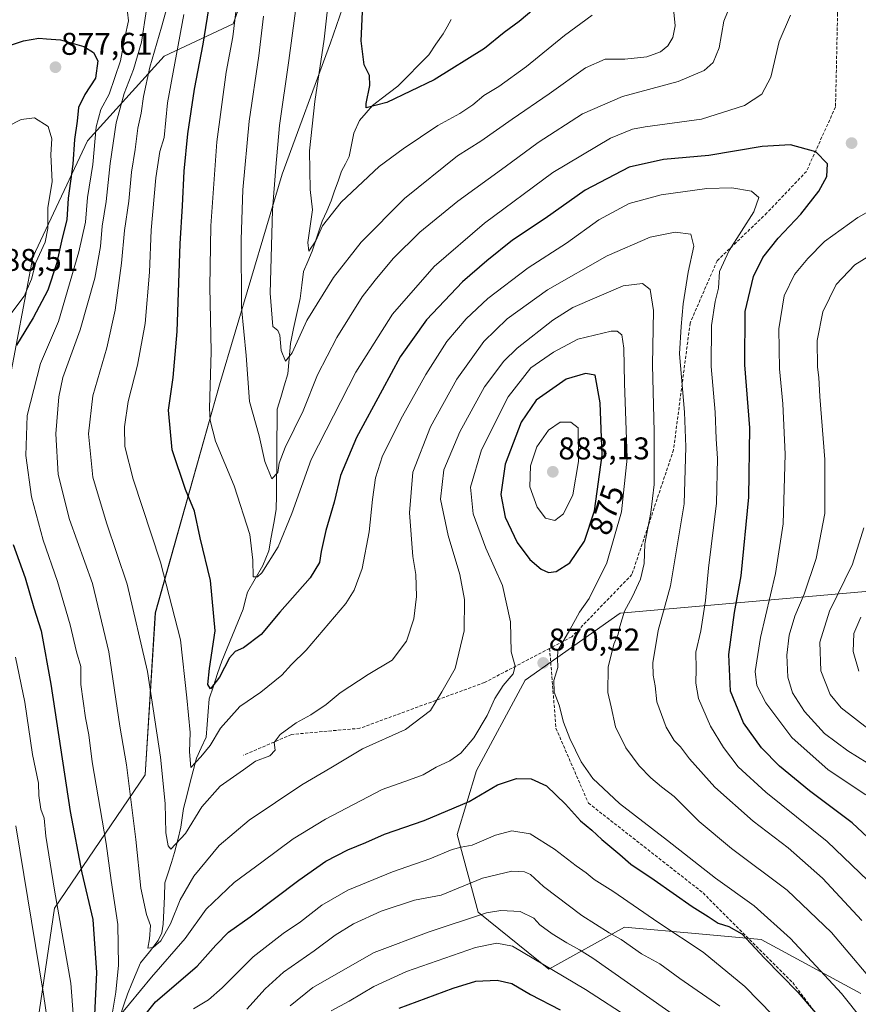
# Model space of a CAD drawing. Units: metres. Extents: x 563083 to 566515, y 4731033 to 4733379.
# Drawn here: x 565745 to 566012, y 4731233 to 4731547 of the extents above; entities that cross this region are included whole.
import ezdxf
from ezdxf.enums import TextEntityAlignment as Align

# ---------------------------------------------------------------- set-up
doc = ezdxf.new("R2010")
doc.units = ezdxf.units.M
doc.header["$MEASUREMENT"] = 0
doc.linetypes.add('TRAZOSX2', pattern=[1.5, 1, -0.5])
for name, color, linetype, lineweight in [('Arbolado forestal CxS', 92, 'Continuous', 0), ('Carátula', 7, 'Continuous', 5), ('Corriente natural lineal', 142, 'Continuous', 13), ('Curva de nivel maestra', 36, 'Continuous', 30), ('Curva de nivel normal', 36, 'Continuous', 0), ('Punto de cota en terreno', 7, 'Continuous', 0), ('Rótulo de curva de nivel directora', 19, 'Continuous', 0), ('Rótulo de punto de cota en terreno', 19, 'Continuous', 0), ('Senda', 19, 'TRAZOSX2', 0)]:
    doc.layers.add(name, color=color, linetype=linetype, lineweight=lineweight)
doc.styles.add('Arial', font='txt', dxfattribs={"height": 0.2})

# ---------------------------------------------------------------- blocks, each defined once
blk = doc.blocks.new('*U152')
at = {"layer": 'Arbolado forestal CxS', "color": 92, "linetype": 'Continuous', "lineweight": 0}
for points in [[(565862.3265, 4731592.0813, 823.4195), (565844.2083, 4731539.5649, 827.6855), (565828.7735, 4731497.7135, 832.4938), (565808.8441, 4731430.7105, 842.8098), (565788.4187, 4731358.1237, 856.8518), (565785.2055, 4731306.5857, 861.5559), (565756.3017, 4731264.1097, 879.6375), (565749.0535, 4731215.2151, 888.0903), (565743.2249, 4731191.0751, 894.4173), (565745.8635, 4731162.0311, 896.2017), (565748.5017, 4731126.3869, 894.1267), (565727.3883, 4731111.8653, 911.7098)], [(565738.7233, 4731415.2521, 873.1885), (565749.4545, 4731471.2883, 878.3489), (565766.7777, 4731508.3501, 869.557), (565791.2173, 4731535.3395, 855.2731), (565813.1695, 4731545.5623, 843.4934), (565819.7679, 4731564.0441, 841.1602)]]:
    blk.add_polyline3d(points, dxfattribs=at)
blk = doc.blocks.new('*U177')
at = {"layer": 'Curva de nivel normal', "color": 36, "linetype": 'Continuous', "lineweight": 0}
blk.add_polyline3d([(565785.62, 4731550.19, 865), (565784, 4731539.72, 865), (565781.45, 4731531.11, 865), (565778.5, 4731523.45, 865), (565775.99, 4731514.11, 865), (565774.02, 4731501.19, 865), (565772.71, 4731489.08, 865), (565771.47, 4731481.19, 865), (565770.95, 4731474.72, 865), (565769.19, 4731464.59, 865), (565764.52, 4731448.19, 865), (565759, 4731433.01, 865), (565757.69, 4731426.86, 865), (565756.7, 4731415.1, 865), (565757.47, 4731402.11, 865), (565761.11, 4731387.84, 865), (565768.41, 4731367.41, 865), (565773.57, 4731345.68, 865), (565777.15, 4731322.01, 865), (565779.28, 4731309.71, 865), (565780.28, 4731301.28, 865), (565782.26, 4731285.91, 865), (565783.81, 4731270.51, 865), (565785.61, 4731262.11, 865), (565786.86, 4731258.55, 865), (565786.57, 4731254.31, 865), (565785.98, 4731251.36, 865), (565787.69, 4731251.54, 865), (565790.16, 4731253.68, 865), (565793.24, 4731259.09, 865), (565796.31, 4731266.7, 865), (565800.72, 4731274.32, 865), (565808.77, 4731284.01, 865), (565818.3, 4731292.1, 865), (565835.03, 4731303.39, 865), (565844.28, 4731308.81, 865), (565854.35, 4731314.86, 865), (565868.13, 4731321.01, 865), (565876.03, 4731327.01, 865), (565879.66, 4731333.01, 865), (565883.91, 4731340.34, 865), (565886.73, 4731352.34, 865), (565886.84, 4731362.34, 865), (565885.34, 4731370.34, 865), (565881.65, 4731382.68, 865), (565879.24, 4731394.34, 865), (565880.27, 4731403.68, 865), (565885.43, 4731415.68, 865), (565893.23, 4731430.09, 865), (565899.43, 4731438.21, 865), (565903.61, 4731442.31, 865), (565915, 4731451.3, 865), (565921.36, 4731455.34, 865), (565937.38, 4731462.22, 865), (565943.55, 4731462.92, 865), (565946.03, 4731461.02, 865), (565947.07, 4731454.39, 865), (565946.71, 4731437.03, 865), (565947.33, 4731415.71, 865), (565947.25, 4731398.99, 865), (565946.26, 4731390.01, 865), (565944.29, 4731380.12, 865), (565944.04, 4731373.78, 865), (565942.92, 4731368.78, 865), (565940.42, 4731363.34, 865), (565937.8, 4731358.68, 865), (565936.3, 4731353.76, 865), (565935.86, 4731351.33, 865), (565934.38, 4731348.09, 865), (565932.68, 4731340.77, 865), (565932.52, 4731332.72, 865), (565933.61, 4731328.22, 865), (565934.92, 4731321.82, 865), (565938.24, 4731315.13, 865), (565942.46, 4731309.43, 865), (565946.18, 4731305.6, 865), (565949.58, 4731302.77, 865), (565953.62, 4731299.6, 865), (565961.56, 4731291.63, 865), (565971.88, 4731283.13, 865), (565989.65, 4731269.82, 865), (566003.72, 4731256.34, 865), (566020.68, 4731236.36, 865)], dxfattribs=at)
blk = doc.blocks.new('*U187')
at = {"layer": 'Curva de nivel normal', "color": 36, "linetype": 'Continuous', "lineweight": 0}
blk.add_polyline3d([(565940.15, 4731228.65, 895), (565925.42, 4731238.25, 895), (565902.18, 4731251.98, 895), (565897.2, 4731252.92, 895), (565890.37, 4731251.61, 895), (565868.37, 4731243.93, 895), (565858.03, 4731239.16, 895), (565850.13, 4731234.52, 895), (565844.42, 4731231.37, 895)], dxfattribs=at)
blk = doc.blocks.new('*U226')
at = {"layer": 'Curva de nivel maestra', "color": 36, "linetype": 'Continuous', "lineweight": 30}
for points in [[(565737.78, 4731537.28, 875), (565746.48, 4731540.22, 875), (565751.31, 4731541, 875), (565753.74, 4731540.84, 875), (565758.19, 4731540.52, 875), (565765.65, 4731538.42, 875), (565768.74, 4731536.45, 875), (565770.14, 4731533.85, 875), (565769.36, 4731528.31, 875), (565765.98, 4731523.06, 875), (565763.98, 4731519, 875), (565763.51, 4731514.67, 875), (565762.68, 4731508.81, 875), (565762.16, 4731500.92, 875), (565760.71, 4731490.15, 875), (565760.21, 4731483.19, 875), (565758.78, 4731477.4, 875), (565756.9, 4731469.19, 875), (565754.21, 4731460.84, 875), (565749.51, 4731451.98, 875), (565744.17, 4731443.31, 875)], [(565743.19, 4731379.9, 875), (565747.01, 4731369.22, 875), (565749.72, 4731359.7, 875), (565752.01, 4731352.35, 875), (565755.17, 4731335.43, 875), (565761.28, 4731294.84, 875), (565764.99, 4731275.3, 875), (565768.5, 4731260.48, 875), (565769.68, 4731243.66, 875), (565768.75, 4731223.4, 875)], [(565778.1, 4731221.3, 875), (565788.48, 4731234.31, 875), (565801.7, 4731245.66, 875), (565807.7, 4731252.35, 875), (565811.72, 4731256.48, 875), (565818.62, 4731261.32, 875), (565834.17, 4731273.01, 875), (565842.74, 4731279.01, 875), (565849.76, 4731282.66, 875), (565855.44, 4731284.99, 875), (565861.37, 4731287.62, 875), (565874.03, 4731292.03, 875), (565888.37, 4731298.07, 875), (565897.37, 4731303.34, 875), (565903.44, 4731305.39, 875), (565908.14, 4731305.23, 875), (565912.97, 4731302.99, 875), (565919.04, 4731297.2, 875), (565923.86, 4731291.88, 875), (565927.42, 4731288.97, 875), (565930.63, 4731285.92, 875), (565936.32, 4731281.22, 875), (565939.89, 4731278.1, 875), (565947.23, 4731273.14, 875), (565959.39, 4731264.62, 875), (565964.5, 4731261.49, 875), (565967.65, 4731259.31, 875), (565971.08, 4731258.26, 875), (565975.17, 4731255.88, 875), (565982.38, 4731248.21, 875), (565993.06, 4731237.35, 875), (566002.39, 4731226.47, 875)]]:
    blk.add_polyline3d(points, dxfattribs=at)
blk = doc.blocks.new('*U236')
at = {"layer": 'Curva de nivel maestra', "color": 36, "linetype": 'Continuous', "lineweight": 30}
blk.add_polyline3d([(565913.61, 4731554.33, 825), (565904.3, 4731546.36, 825), (565899.56, 4731542.81, 825), (565893.22, 4731537.8, 825), (565877.19, 4731527.78, 825), (565862.14, 4731520.59, 825), (565855.51, 4731518.84, 825), (565855.52, 4731520.27, 825), (565856.74, 4731526, 825), (565856.58, 4731529.16, 825), (565854.89, 4731532.55, 825), (565853.93, 4731540.15, 825), (565854.67, 4731556.53, 825)], dxfattribs=at)
blk = doc.blocks.new('5PATER')
at = {"layer": 'Carátula', "linetype": 'Continuous', "lineweight": 5}
h = blk.add_hatch(color=250, dxfattribs=at)
edge = h.paths.add_edge_path()
edge.add_ellipse((0, 0.01), major_axis=(-1.33, -1.34), ratio=0.999422, start_angle=0, end_angle=360)

msp = doc.modelspace()

# ---------------------------------------------------------------- linework, layer by layer
at = {"layer": 'Arbolado forestal CxS', "color": 92, "linetype": 'Continuous', "lineweight": 0}
for points in [[(566004, 4731777.28, 818.56), (566000.59, 4731760.96, 816.55), (565991.56, 4731721.46, 814.13), (565994.22, 4731679.52, 822.88), (565992.73, 4731678.92, 823.45), (565950.16, 4731664.31, 823.04), (565930.23, 4731644.4, 816.67), (565906.68, 4731629.91, 808.21), (565862.33, 4731592.08, 823.42), (565844.21, 4731539.56, 827.69), (565828.77, 4731497.71, 832.49), (565808.84, 4731430.71, 842.81), (565788.42, 4731358.12, 856.85), (565785.21, 4731306.59, 861.56), (565756.3, 4731264.11, 879.64), (565749.05, 4731215.22, 888.09), (565743.22, 4731191.08, 894.42), (565745.86, 4731162.03, 896.2), (565748.5, 4731126.39, 894.13), (565727.39, 4731111.87, 911.71), (565730.43, 4731057.97, 919.34)], [(566004, 4731777.28, 818.56), (566000.59, 4731760.96, 816.55), (565991.56, 4731721.46, 814.13), (565994.22, 4731679.52, 822.88), (565992.73, 4731678.92, 823.45), (565950.16, 4731664.31, 823.04), (565930.23, 4731644.4, 816.67), (565906.68, 4731629.91, 808.21), (565862.33, 4731592.08, 823.42), (565844.21, 4731539.56, 827.69), (565828.77, 4731497.71, 832.49), (565808.84, 4731430.71, 842.81), (565788.42, 4731358.12, 856.85), (565785.21, 4731306.59, 861.56), (565756.3, 4731264.11, 879.64), (565749.05, 4731215.22, 888.09), (565743.22, 4731191.08, 894.42), (565745.86, 4731162.03, 896.2), (565748.5, 4731126.39, 894.13), (565727.39, 4731111.87, 911.71), (565730.43, 4731057.97, 919.34)], [(566013.63, 4731076.91, 893.91), (565987.62, 4731072.14, 910.18), (565968.6, 4731060.2, 927.05), (565730.43, 4731057.97, 919.34), (565730.43, 4731057.97, 919.34), (565727.39, 4731111.87, 911.71), (565748.5, 4731126.39, 894.13), (565745.86, 4731162.03, 896.2), (565743.22, 4731191.08, 894.42), (565749.05, 4731215.22, 888.09), (565756.3, 4731264.11, 879.64), (565785.21, 4731306.59, 861.56), (565788.42, 4731358.12, 856.85), (565808.84, 4731430.71, 842.81), (565828.77, 4731497.71, 832.49), (565844.21, 4731539.56, 827.69), (565862.33, 4731592.08, 823.42)], [(565672.33, 4731274.36, 938.96), (565703.76, 4731291.27, 909.43), (565717.88, 4731304.46, 898.36), (565723.21, 4731335.65, 890.49), (565727.7, 4731382.72, 881.38), (565738.72, 4731415.25, 873.19), (565749.45, 4731471.29, 878.35), (565766.78, 4731508.35, 869.56), (565791.22, 4731535.34, 855.27), (565813.17, 4731545.56, 843.49), (565819.77, 4731564.04, 841.16)], [(565672.33, 4731274.36, 938.96), (565703.76, 4731291.27, 909.43), (565717.88, 4731304.46, 898.36), (565723.21, 4731335.65, 890.49), (565727.7, 4731382.72, 881.38), (565738.72, 4731415.25, 873.19), (565749.45, 4731471.29, 878.35), (565766.78, 4731508.35, 869.56), (565791.22, 4731535.34, 855.27), (565813.17, 4731545.56, 843.49), (565819.77, 4731564.04, 841.16)], [(565819.77, 4731564.04, 841.16), (565813.17, 4731545.56, 843.49), (565791.22, 4731535.34, 855.27), (565766.78, 4731508.35, 869.56), (565749.45, 4731471.29, 878.35), (565738.72, 4731415.25, 873.19)], [(566048.18, 4731367.88, 813.33), (565936.41, 4731358.05, 864.38), (565906.18, 4731336.71, 871.46), (565905.42, 4731335.29, 871.57), (565890.66, 4731307.92, 874), (565884.56, 4731287.52, 879.76), (565891.23, 4731262.83, 891.76), (565913.7, 4731244.69, 895.96), (565937.81, 4731258.04, 883.9), (565961.49, 4731255.88, 879.03), (565981.37, 4731254.07, 873.49), (566013.04, 4731236.91, 867.77)], [(566013.04, 4731236.91, 867.77), (565981.37, 4731254.07, 873.49), (565961.49, 4731255.88, 879.03), (565937.81, 4731258.04, 883.9), (565913.7, 4731244.69, 895.96), (565891.23, 4731262.83, 891.76), (565884.56, 4731287.52, 879.76), (565890.66, 4731307.92, 874), (565905.42, 4731335.29, 871.57), (565906.18, 4731336.71, 871.46), (565936.41, 4731358.05, 864.38), (566048.18, 4731367.88, 813.33)], [(566048.18, 4731367.88, 813.33), (565936.41, 4731358.05, 864.38), (565906.18, 4731336.71, 871.46), (565905.42, 4731335.29, 871.57), (565890.66, 4731307.92, 874), (565884.56, 4731287.52, 879.76), (565891.23, 4731262.83, 891.76), (565913.7, 4731244.69, 895.96), (565937.81, 4731258.04, 883.9), (565961.49, 4731255.88, 879.03), (565981.37, 4731254.07, 873.49), (566013.04, 4731236.91, 867.77)], [(566048.18, 4731367.88, 813.33), (565936.41, 4731358.05, 864.38), (565906.18, 4731336.71, 871.46), (565905.42, 4731335.29, 871.57), (565890.66, 4731307.92, 874), (565884.56, 4731287.52, 879.76), (565891.23, 4731262.83, 891.76), (565913.7, 4731244.69, 895.96), (565937.81, 4731258.04, 883.9), (565961.49, 4731255.88, 879.03), (565981.37, 4731254.07, 873.49), (566013.04, 4731236.91, 867.77)]]:
    msp.add_polyline3d(points, dxfattribs=at)
at = {"layer": 'Corriente natural lineal', "color": 142, "linetype": 'Continuous', "lineweight": 13}
msp.add_polyline3d([(565777.44, 4731230.43, 869.97), (565778.49, 4731233.6, 869.74), (565779.55, 4731236.77, 869.26), (565780.95, 4731240.08, 867.71), (565782.34, 4731243.39, 867), (565783.74, 4731246.69, 866.62), (565786.56, 4731250.24, 865.68), (565789.37, 4731253.79, 865.4), (565790.53, 4731256.2, 864.41), (565790.95, 4731259.02, 863.21), (565791.12, 4731263.39, 862.37), (565791.29, 4731267.77, 861.71), (565791.46, 4731272.14, 861.1), (565792.5, 4731275.38, 861.04), (565793.53, 4731278.61, 860.71), (565794.56, 4731281.85, 860.42), (565795.55, 4731285.85, 859.65), (565796.54, 4731289.86, 858.52), (565796.97, 4731292.85, 858), (565797.39, 4731295.84, 857.76), (565798.42, 4731299.83, 857.32), (565799.44, 4731303.82, 856.38), (565800.46, 4731307.81, 855.89), (565801.48, 4731311.8, 854.57), (565803.02, 4731315.16, 854.37), (565804.56, 4731318.52, 854.04), (565804.91, 4731322.59, 853.48), (565805.26, 4731326.67, 852.49), (565805.61, 4731330.75, 851.2), (565806.92, 4731334.76, 849.95), (565808.24, 4731338.76, 849.93), (565809.56, 4731342.77, 849.7), (565811.25, 4731346.9, 848.54), (565812.95, 4731351.02, 848.22), (565814.64, 4731355.15, 848.15), (565816.34, 4731359.27, 846.94), (565817.06, 4731361.98, 846.79), (565817.78, 4731364.68, 846.4), (565820.2, 4731368.92, 844.87), (565822.62, 4731373.16, 844.17), (565823.58, 4731375.51, 844.41), (565824.55, 4731377.85, 844.44), (565825.35, 4731382.24, 843.62), (565826.14, 4731386.63, 842.61), (565826.94, 4731391.02, 841.91), (565826.98, 4731395.58, 841.12), (565827.02, 4731400.13, 840.2), (565827.07, 4731404.69, 839.39), (565827.11, 4731409.24, 839), (565827.15, 4731413.79, 838.07), (565827.19, 4731418.35, 837.29), (565827.23, 4731422.9, 836.67), (565828.35, 4731426.66, 836.73), (565829.46, 4731430.42, 836.44), (565830.58, 4731434.17, 835.85), (565831, 4731439, 835.13), (565831.42, 4731443.83, 833.97), (565832.47, 4731448.61, 833.52), (565833.52, 4731453.4, 833.45), (565834.57, 4731458.18, 832.6), (565835.11, 4731462.45, 832.01), (565835.65, 4731466.73, 831.15), (565837.02, 4731469.99, 830.56), (565838.39, 4731473.25, 830.63), (565839.45, 4731476.42, 830.69), (565840.51, 4731479.59, 830.22), (565841.57, 4731482.76, 829.08), (565842.99, 4731486, 829.32), (565844.42, 4731489.24, 829.44), (565845.51, 4731492.4, 828.9), (565846.61, 4731495.55, 827.97), (565847.7, 4731498.71, 827.49), (565848.94, 4731501.03, 827.66), (565850.18, 4731503.34, 827.37), (565850.9, 4731507.05, 826.74), (565851.62, 4731510.75, 826.1), (565853.48, 4731514.82, 825.75), (565855.56, 4731517.23, 825.34), (565857.63, 4731519.64, 824.95), (565860.3, 4731521.68, 824.55), (565862.96, 4731523.72, 823.98), (565865.63, 4731525.76, 823.95), (565868.91, 4731529.08, 823.6), (565872.19, 4731532.41, 822.78), (565875.48, 4731535.74, 822.67), (565877.76, 4731539.1, 822.1), (565880.04, 4731542.45, 821.83), (565881.33, 4731544.7, 821.46), (565882.61, 4731546.96, 821.29)], dxfattribs=at)
at = {"layer": 'Curva de nivel maestra', "color": 36, "linetype": 'Continuous', "lineweight": 30}
for points in [[(566025.07, 4731277.5, 850), (566010.34, 4731291.27, 850), (565996.72, 4731301.48, 850), (565987.18, 4731309.27, 850), (565981.44, 4731315.16, 850), (565975.74, 4731323.13, 850), (565971.62, 4731333.14, 850), (565971.1, 4731344.89, 850), (565972.85, 4731358.17, 850), (565975, 4731369.88, 850), (565977.45, 4731394.88, 850), (565977.75, 4731417.01, 850), (565976.12, 4731437.08, 850), (565976.27, 4731454.03, 850), (565978.86, 4731465.2, 850), (565981.9, 4731471.22, 850), (565986.81, 4731477.34, 850), (565993.99, 4731485.01, 850), (565999.75, 4731492.34, 850), (566002.22, 4731497.01, 850), (566002.44, 4731501.03, 850), (565998.74, 4731504.82, 850), (565990.74, 4731507.04, 850), (565981.62, 4731506.6, 850), (565964.67, 4731503.65, 850), (565950.28, 4731502.45, 850), (565939.36, 4731499.96, 850), (565925.31, 4731492.68, 850), (565912.55, 4731483.67, 850), (565902.12, 4731476.77, 850), (565893.98, 4731470.13, 850), (565886.19, 4731463.46, 850), (565874.78, 4731451.34, 850), (565866.4, 4731439.57, 850), (565860.7, 4731429.01, 850), (565852.53, 4731413.93, 850), (565847.37, 4731401.82, 850), (565845.32, 4731393.37, 850), (565842.74, 4731384.32, 850), (565841.2, 4731377.68, 850), (565840.75, 4731374.18, 850), (565837.74, 4731369.22, 850), (565828.04, 4731358.34, 850), (565822.17, 4731351.2, 850), (565816.54, 4731346.94, 850), (565813.83, 4731345.8, 850), (565812.09, 4731343.82, 850), (565808.89, 4731337.64, 850), (565805.97, 4731333.88, 850), (565805.11, 4731335.31, 850), (565805.72, 4731340.43, 850), (565807.43, 4731352.36, 850), (565806.01, 4731368.43, 850), (565802.7, 4731382.01, 850), (565800.85, 4731390.47, 850), (565798, 4731397.4, 850), (565793.78, 4731410.04, 850), (565792.58, 4731422.57, 850), (565794.11, 4731433.01, 850), (565795.32, 4731447.68, 850), (565796.29, 4731475.59, 850), (565797.1, 4731487.68, 850), (565797.62, 4731498.74, 850), (565798.76, 4731510.59, 850), (565800.9, 4731524.85, 850), (565803.68, 4731539.14, 850), (565805.87, 4731553.04, 850)], [(565913.58, 4731370.99, 875), (565916.09, 4731371.29, 875), (565920.44, 4731373.98, 875), (565925.13, 4731380.91, 875), (565928.3, 4731390.6, 875), (565930.67, 4731408.32, 875), (565930.08, 4731424.95, 875), (565928.46, 4731433.77, 875), (565925.46, 4731434.25, 875), (565919.22, 4731432.47, 875), (565909.72, 4731425.78, 875), (565904.96, 4731418.85, 875), (565899.78, 4731405.43, 875), (565898.4, 4731395.78, 875), (565899.85, 4731388.54, 875), (565903.64, 4731380.5, 875), (565907.7, 4731375.1, 875), (565911.34, 4731372.04, 875), (565913.58, 4731370.99, 875)], [(565866.08, 4731232.26, 900), (565883.25, 4731238.6, 900), (565890.52, 4731240.84, 900), (565897.3, 4731241.2, 900), (565901.94, 4731240.1, 900), (565907.85, 4731236.61, 900), (565917.33, 4731231.68, 900)]]:
    msp.add_polyline3d(points, dxfattribs=at)
at = {"layer": 'Curva de nivel normal', "color": 36, "linetype": 'Continuous', "lineweight": 0}
for points in [[(565953.52, 4731549.33, 835), (565953.94, 4731545, 835), (565953.23, 4731541.26, 835), (565951.64, 4731538.63, 835), (565949.34, 4731536.67, 835), (565944.96, 4731535.06, 835), (565937.97, 4731534.34, 835), (565931.72, 4731534.36, 835), (565925.36, 4731531.62, 835), (565913.87, 4731523.35, 835), (565902.03, 4731515.3, 835), (565892.03, 4731508.23, 835), (565884.7, 4731503.59, 835), (565867.79, 4731490, 835), (565853.97, 4731476.15, 835), (565845.17, 4731464.81, 835), (565836.7, 4731451.12, 835), (565832.03, 4731440.89, 835), (565829.92, 4731438.18, 835), (565828.48, 4731441.63, 835), (565828.09, 4731446.45, 835), (565827.43, 4731447.96, 835), (565825.85, 4731449.27, 835), (565824.97, 4731459.86, 835), (565825.68, 4731486.34, 835), (565826.77, 4731499.98, 835), (565827.94, 4731513.24, 835), (565830.92, 4731533.88, 835), (565835.75, 4731569.61, 835)], [(565927.52, 4731548.34, 830), (565918.7, 4731541.9, 830), (565906.59, 4731532.02, 830), (565897.78, 4731525.67, 830), (565893.07, 4731522.8, 830), (565889.57, 4731519.87, 830), (565885.37, 4731517.06, 830), (565878.37, 4731513.28, 830), (565867.37, 4731505.78, 830), (565859.7, 4731500.14, 830), (565847.62, 4731488.8, 830), (565841.7, 4731481.3, 830), (565839.49, 4731476.48, 830), (565837.33, 4731473.2, 830), (565836.99, 4731475.96, 830), (565838.44, 4731486.42, 830), (565837.78, 4731492.91, 830), (565837.47, 4731505.22, 830), (565839.23, 4731520.87, 830), (565842.2, 4731540.74, 830), (565844.98, 4731565.78, 830)], [(565793.41, 4731555.73, 860), (565790.38, 4731544.52, 860), (565786.66, 4731531.79, 860), (565784.68, 4731522.49, 860), (565783.95, 4731517.12, 860), (565782.82, 4731512.41, 860), (565782, 4731505.64, 860), (565780.84, 4731498.42, 860), (565779.94, 4731489.12, 860), (565778.59, 4731479.78, 860), (565777.65, 4731469.45, 860), (565775.62, 4731454.5, 860), (565773, 4731442.43, 860), (565768.53, 4731427.18, 860), (565767.09, 4731415.13, 860), (565768.56, 4731401.28, 860), (565772.83, 4731386.78, 860), (565779.41, 4731367.22, 860), (565785.89, 4731339.43, 860), (565790.08, 4731312.13, 860), (565791.56, 4731297.38, 860), (565791.76, 4731288.08, 860), (565792.46, 4731283.93, 860), (565793.4, 4731282.85, 860), (565798.05, 4731287.83, 860), (565803.19, 4731296.34, 860), (565809.02, 4731302.95, 860), (565816.46, 4731308.11, 860), (565820.37, 4731310.92, 860), (565824.91, 4731312.61, 860), (565826.56, 4731314.43, 860), (565826.3, 4731316.88, 860), (565828.2, 4731319.43, 860), (565833.32, 4731323.06, 860), (565837.98, 4731325.62, 860), (565842.83, 4731328.88, 860), (565847.32, 4731332.66, 860), (565856.2, 4731338.52, 860), (565863.82, 4731343.01, 860), (565868.37, 4731349.08, 860), (565870.76, 4731356.23, 860), (565871.63, 4731363.27, 860), (565871.35, 4731370.33, 860), (565870.4, 4731375.99, 860), (565869.32, 4731389.95, 860), (565870.43, 4731402.9, 860), (565876.09, 4731417.32, 860), (565884.44, 4731432.47, 860), (565893.08, 4731444.53, 860), (565900.46, 4731451.71, 860), (565913.31, 4731460.94, 860), (565932.26, 4731471.79, 860), (565946.05, 4731477.69, 860), (565953.99, 4731479.31, 860), (565958.98, 4731478.63, 860), (565959.89, 4731474.82, 860), (565958.12, 4731466.57, 860), (565956.56, 4731456.44, 860), (565955.83, 4731449.27, 860), (565955.3, 4731440.56, 860), (565956.92, 4731422, 860), (565957.33, 4731410.97, 860), (565956.87, 4731392.78, 860), (565952.49, 4731366.74, 860), (565948.59, 4731352.44, 860), (565946.88, 4731342.16, 860), (565946.98, 4731338.27, 860), (565947.62, 4731334.82, 860), (565948.14, 4731329.76, 860), (565951.05, 4731321.71, 860), (565953.62, 4731317.44, 860), (565955.64, 4731315.47, 860), (565958.49, 4731311.6, 860), (565966.61, 4731302.62, 860), (565978.82, 4731291.76, 860), (565989.96, 4731283.35, 860), (566000.88, 4731273.66, 860), (566013.36, 4731260.2, 860)], [(565990.7, 4731548.35, 845), (565987.05, 4731540, 845), (565984.42, 4731528.67, 845), (565981.52, 4731523.17, 845), (565976.03, 4731519.63, 845), (565962.36, 4731515.23, 845), (565944.36, 4731512.81, 845), (565940.4, 4731512.11, 845), (565933.36, 4731509.26, 845), (565915.03, 4731498.24, 845), (565893.25, 4731482.2, 845), (565877.17, 4731468.38, 845), (565863.95, 4731453.17, 845), (565852.29, 4731434.76, 845), (565838.06, 4731406.93, 845), (565831.84, 4731389.78, 845), (565827.58, 4731379.08, 845), (565822.29, 4731370.86, 845), (565820.99, 4731369.53, 845), (565819.54, 4731369.6, 845), (565819.5, 4731374.89, 845), (565818.48, 4731383.01, 845), (565813.5, 4731398.53, 845), (565807.63, 4731412.71, 845), (565805.83, 4731419.28, 845), (565805.62, 4731423.18, 845), (565806.18, 4731441.32, 845), (565805.79, 4731461.92, 845), (565806.11, 4731481.32, 845), (565807.96, 4731508, 845), (565810.96, 4731530.25, 845), (565813.06, 4731541.44, 845), (565814.94, 4731556.57, 845)], [(565973.74, 4731557, 840), (565969.51, 4731546.41, 840), (565967.99, 4731537.93, 840), (565966.04, 4731533.33, 840), (565963.23, 4731530.75, 840), (565954.95, 4731527.22, 840), (565937.24, 4731522.47, 840), (565924.42, 4731516.91, 840), (565910.37, 4731507.88, 840), (565899.87, 4731500.11, 840), (565884.76, 4731489.12, 840), (565872.61, 4731479.24, 840), (565864.12, 4731470.88, 840), (565858.44, 4731463.98, 840), (565854.29, 4731458.68, 840), (565846.2, 4731445.8, 840), (565840.06, 4731433.83, 840), (565835.46, 4731422.46, 840), (565829.78, 4731410.79, 840), (565827.9, 4731405.78, 840), (565827.43, 4731402.75, 840), (565825.47, 4731400.76, 840), (565823.34, 4731406.31, 840), (565821.45, 4731414.42, 840), (565818.37, 4731425.35, 840), (565817.31, 4731439.99, 840), (565815.85, 4731455.32, 840), (565815.73, 4731477, 840), (565816.26, 4731492.74, 840), (565818.33, 4731514.6, 840), (565821.34, 4731535.4, 840), (565822.89, 4731548, 840)], [(565774.7, 4731230.35, 870), (565775.87, 4731237.35, 870), (565776.68, 4731245.97, 870), (565776.48, 4731258.93, 870), (565774.39, 4731272.92, 870), (565772.72, 4731284.66, 870), (565768.35, 4731310.69, 870), (565767.27, 4731319.26, 870), (565766.19, 4731324.68, 870), (565764.71, 4731335.34, 870), (565764.66, 4731341.01, 870), (565763.28, 4731345.69, 870), (565761.28, 4731354.34, 870), (565757.3, 4731368.12, 870), (565752.73, 4731381.28, 870), (565748.95, 4731395.01, 870), (565747.19, 4731408.18, 870), (565747.62, 4731420.88, 870), (565751.84, 4731437.52, 870), (565757.54, 4731450.85, 870), (565764.04, 4731472.99, 870), (565766.14, 4731482.46, 870), (565766.86, 4731490.34, 870), (565768.55, 4731500.86, 870), (565769.54, 4731512.84, 870), (565771.09, 4731518.34, 870), (565773.7, 4731523.18, 870), (565777.36, 4731533.82, 870), (565778.71, 4731541.29, 870), (565779.85, 4731546.55, 870), (565779.51, 4731549.29, 870)], [(566017.98, 4731270.32, 855), (566002.36, 4731285.32, 855), (565982.82, 4731301.02, 855), (565974.08, 4731309.04, 855), (565969.33, 4731315.19, 855), (565965.19, 4731322.02, 855), (565961.36, 4731330.85, 855), (565960.57, 4731335.68, 855), (565960.64, 4731340.29, 855), (565960.56, 4731345.55, 855), (565962.09, 4731352.37, 855), (565963.62, 4731362.08, 855), (565964.58, 4731372.34, 855), (565967.12, 4731392.98, 855), (565967.43, 4731407.2, 855), (565966.99, 4731413.54, 855), (565966.71, 4731421.95, 855), (565965.43, 4731436.52, 855), (565965.53, 4731449.62, 855), (565966.66, 4731457.26, 855), (565967.72, 4731461.5, 855), (565968.05, 4731466.72, 855), (565971.21, 4731473.4, 855), (565979.02, 4731485.72, 855), (565980.64, 4731490.3, 855), (565978.23, 4731492.32, 855), (565972.02, 4731493.4, 855), (565964.06, 4731493.14, 855), (565949.55, 4731491.2, 855), (565939.28, 4731488.38, 855), (565929.67, 4731483.19, 855), (565919.37, 4731475.83, 855), (565907.19, 4731467.88, 855), (565894.34, 4731458.13, 855), (565887.46, 4731451.73, 855), (565881.29, 4731444.52, 855), (565874.53, 4731434.01, 855), (565867.17, 4731420.68, 855), (565860.73, 4731408.04, 855), (565858.53, 4731401.07, 855), (565857.55, 4731394.22, 855), (565856.52, 4731383.84, 855), (565854.26, 4731372.26, 855), (565851.72, 4731365.34, 855), (565849.05, 4731361.11, 855), (565836.46, 4731346.18, 855), (565831.73, 4731341.65, 855), (565828.7, 4731338.24, 855), (565822, 4731332.9, 855), (565815.34, 4731328.24, 855), (565809.16, 4731321.38, 855), (565805.88, 4731315.83, 855), (565802.94, 4731312.28, 855), (565799.77, 4731308.84, 855), (565799.29, 4731313.89, 855), (565799.54, 4731320.02, 855), (565798.41, 4731331.01, 855), (565796.39, 4731349.52, 855), (565790.04, 4731374.28, 855), (565781.35, 4731400.68, 855), (565778.75, 4731411.01, 855), (565778.6, 4731417.27, 855), (565779.76, 4731425.39, 855), (565782.79, 4731436.94, 855), (565785.19, 4731450.2, 855), (565786.56, 4731466.6, 855), (565787.08, 4731479.88, 855), (565788.58, 4731496.59, 855), (565789.86, 4731504.98, 855), (565791.18, 4731509.41, 855), (565792.32, 4731520.45, 855), (565797.52, 4731548.6, 855)], [(565741.37, 4731512.88, 880), (565745.7, 4731515.17, 880), (565749.92, 4731515.69, 880), (565754.25, 4731512.91, 880), (565755.46, 4731509.03, 880), (565755.18, 4731504.01, 880), (565755.6, 4731495.34, 880), (565754.18, 4731487.11, 880), (565754.14, 4731480.42, 880), (565753.34, 4731476.12, 880), (565750.34, 4731469.62, 880), (565748.94, 4731464.36, 880), (565746.65, 4731458.93, 880), (565742.42, 4731453.34, 880)], [(566014.66, 4731300.12, 845), (566002.74, 4731308.18, 845), (565991.12, 4731318.44, 845), (565982.84, 4731329.5, 845), (565980.02, 4731334.93, 845), (565979.48, 4731339.44, 845), (565981.15, 4731350.3, 845), (565985.94, 4731370.58, 845), (565988.34, 4731386.49, 845), (565988.96, 4731408.61, 845), (565988.22, 4731424.66, 845), (565987.14, 4731435.77, 845), (565987.03, 4731448.47, 845), (565988.7, 4731459.03, 845), (565991.96, 4731465.82, 845), (565996.26, 4731470.92, 845), (566001.5, 4731476.31, 845), (566012.13, 4731483.95, 845), (566018.41, 4731487.42, 845)], [(566021.23, 4731306.52, 840), (566008.91, 4731314.14, 840), (566001.54, 4731319.71, 840), (565995.17, 4731326.69, 840), (565991.36, 4731332.68, 840), (565989.82, 4731337.68, 840), (565989.54, 4731344.68, 840), (565990.32, 4731351.01, 840), (565992.05, 4731357.01, 840), (565995.04, 4731364.01, 840), (565998.82, 4731375.42, 840), (566001.58, 4731389.69, 840), (566001.61, 4731406.93, 840), (565999.99, 4731426.95, 840), (565999.7, 4731432.98, 840), (565999.26, 4731436.34, 840), (565999.19, 4731444.82, 840), (566001, 4731453.94, 840), (566005.25, 4731462.58, 840), (566011.21, 4731468.89, 840), (566016.46, 4731472.22, 840)], [(566020.36, 4731220.16, 870), (566006.9, 4731236.9, 870), (565990.72, 4731254.39, 870), (565979.14, 4731264.81, 870), (565966.83, 4731273.61, 870), (565951.49, 4731285.62, 870), (565936.26, 4731297.36, 870), (565927.76, 4731305.4, 870), (565924.08, 4731310.69, 870), (565920.42, 4731318.13, 870), (565918.41, 4731323.34, 870), (565917.06, 4731328.68, 870), (565915.46, 4731332.89, 870), (565915.35, 4731336.53, 870), (565916.64, 4731340.72, 870), (565916.54, 4731343.66, 870), (565916.58, 4731346.17, 870), (565920.44, 4731352.68, 870), (565923.55, 4731358.34, 870), (565926.54, 4731362.68, 870), (565932.22, 4731374.01, 870), (565936.91, 4731390.28, 870), (565938.68, 4731407.38, 870), (565937.88, 4731431.2, 870), (565937.62, 4731442.39, 870), (565936.93, 4731446.62, 870), (565935.51, 4731447.8, 870), (565933.59, 4731447.79, 870), (565923, 4731445.27, 870), (565915.25, 4731441.04, 870), (565907.96, 4731436.15, 870), (565900.75, 4731426.86, 870), (565892.33, 4731410.02, 870), (565888.78, 4731398.09, 870), (565889.65, 4731389.62, 870), (565893.66, 4731378.64, 870), (565898.94, 4731366.86, 870), (565901.52, 4731355.24, 870), (565901.74, 4731345.65, 870), (565903.03, 4731341.14, 870), (565902.34, 4731338.65, 870), (565899.18, 4731335.01, 870), (565896.52, 4731330.82, 870), (565894.07, 4731325.39, 870), (565889.82, 4731318.32, 870), (565885.72, 4731313.47, 870), (565882.2, 4731311.03, 870), (565877.83, 4731308.97, 870), (565873.7, 4731306.55, 870), (565869.37, 4731304.92, 870), (565860.69, 4731301.84, 870), (565842.56, 4731292.43, 870), (565832.3, 4731286.17, 870), (565822.32, 4731278.71, 870), (565813.55, 4731272.31, 870), (565804.64, 4731263.81, 870), (565797.89, 4731254.47, 870), (565787.21, 4731242.17, 870), (565776.71, 4731229.42, 870)], [(565915.62, 4731387.48, 880), (565918.42, 4731389.59, 880), (565921.41, 4731395.64, 880), (565923.16, 4731406.23, 880), (565923.07, 4731417.01, 880), (565920.7, 4731418.78, 880), (565917.38, 4731418.82, 880), (565913.6, 4731416.24, 880), (565909.96, 4731410.97, 880), (565907.86, 4731404.85, 880), (565907.7, 4731398.27, 880), (565910.04, 4731391.73, 880), (565912.72, 4731388.28, 880), (565915.62, 4731387.48, 880)], [(566015.33, 4731321.32, 835), (566006.88, 4731327.86, 835), (566003.33, 4731332.06, 835), (566000.36, 4731339.64, 835), (566000.07, 4731348.75, 835), (566003.09, 4731358.63, 835), (566010.48, 4731373.61, 835), (566014.07, 4731385.17, 835)], [(566012.46, 4731339.56, 830), (566010.65, 4731345.78, 830), (566010.89, 4731351.5, 830), (566013.07, 4731356.7, 830)], [(565743.87, 4731344.01, 880), (565746.81, 4731329.68, 880), (565749.35, 4731313.01, 880), (565751.23, 4731303.92, 880), (565751.31, 4731299.95, 880), (565751.95, 4731295.65, 880), (565753.06, 4731292.7, 880), (565753.58, 4731287.01, 880), (565756.34, 4731269.84, 880), (565761.5, 4731240.18, 880), (565763.16, 4731217.94, 880)], [(565756.14, 4731214.31, 885), (565752.78, 4731236.68, 885), (565743.99, 4731290.34, 885)], [(565800.53, 4731232.06, 880), (565805.4, 4731234.89, 880), (565809.69, 4731238.72, 880), (565819.53, 4731248.61, 880), (565829.09, 4731256.08, 880), (565834.7, 4731259.76, 880), (565841.47, 4731265.01, 880), (565849.73, 4731269.78, 880), (565864, 4731275.64, 880), (565875.84, 4731279.82, 880), (565882.98, 4731282.74, 880), (565885.8, 4731283.56, 880), (565889.27, 4731284.18, 880), (565896.76, 4731287.33, 880), (565901.98, 4731288.74, 880), (565907.8, 4731287.77, 880), (565915.56, 4731282.87, 880), (565922.44, 4731277.52, 880), (565925.66, 4731275.39, 880), (565928.17, 4731273.26, 880), (565934.16, 4731269.48, 880), (565948.76, 4731259.42, 880), (565962.92, 4731250.09, 880), (565976.14, 4731239.16, 880), (565989.56, 4731225.43, 880)], [(565968.21, 4731232.87, 885), (565955.42, 4731241.75, 885), (565949.03, 4731246.36, 885), (565943.25, 4731249.58, 885), (565936.76, 4731254.08, 885), (565932.92, 4731256.24, 885), (565924.22, 4731261.79, 885), (565912, 4731271.01, 885), (565907.9, 4731274.8, 885), (565906.02, 4731275.66, 885), (565901.94, 4731275.85, 885), (565892.56, 4731273.6, 885), (565879.43, 4731268.22, 885), (565870.98, 4731266.59, 885), (565860.32, 4731263.12, 885), (565851.48, 4731259.14, 885), (565845.64, 4731255.48, 885), (565839.03, 4731250.47, 885), (565829.2, 4731243.7, 885), (565823.39, 4731238.46, 885), (565817.53, 4731231.91, 885)], [(565963.03, 4731223.42, 890), (565927.7, 4731248.22, 890), (565923.48, 4731250.87, 890), (565919.42, 4731253.08, 890), (565914.76, 4731255.97, 890), (565910.92, 4731258.79, 890), (565908.92, 4731260.86, 890), (565904.64, 4731263.07, 890), (565898.45, 4731263.37, 890), (565893.85, 4731262.56, 890), (565875.62, 4731256.56, 890), (565858.1, 4731249.99, 890), (565838.58, 4731238.81, 890), (565831.36, 4731233.02, 890)]]:
    msp.add_polyline3d(points, dxfattribs=at)
at = {"layer": 'Senda', "color": 19, "linetype": 'TRAZOSX2', "lineweight": 0}
for points in [[(565986.64, 4731659.74), (565994.76, 4731641.65), (566004.61, 4731615.61), (566005.69, 4731600.51), (566005.69, 4731548.91), (566005.03, 4731519.15), (565995.77, 4731498.64), (565983.2, 4731485.41), (565967.33, 4731470.2), (565958.73, 4731450.35), (565953.44, 4731410), (565940.21, 4731370.32), (565921.02, 4731350.47), (565913.98, 4731346.79)], [(565913.98, 4731346.79), (565893.24, 4731335.92), (565853.56, 4731321.37), (565831.73, 4731319.38), (565816.51, 4731312.77)], [(565913.98, 4731346.79), (565916, 4731321.37), (565926.32, 4731297.56), (565962.83, 4731268.98), (565991.4, 4731240.41), (566017.6, 4731205.48), (566038.23, 4731171.35), (566040.62, 4731139.6), (566033.47, 4731105.47), (566033.47, 4731088.01), (566046.17, 4731080.07), (566081.89, 4731080.07), (566122.37, 4731072.13), (566155.07, 4731061.94)]]:
    msp.add_lwpolyline(points, dxfattribs=at)

# ---------------------------------------------------------------- block references
at = {"layer": 'Arbolado forestal CxS', "color": 92, "linetype": 'Continuous', "lineweight": 0}
msp.add_blockref('*U152', (0, 0), dxfattribs=at)
at = {"layer": 'Curva de nivel maestra', "color": 36, "linetype": 'Continuous', "lineweight": 30}
for name in ['*U236', '*U226']:
    msp.add_blockref(name, (0, 0), dxfattribs=at)
at = {"layer": 'Curva de nivel normal', "color": 36, "linetype": 'Continuous', "lineweight": 0}
for name in ['*U177', '*U187']:
    msp.add_blockref(name, (0, 0), dxfattribs=at)
at = {"layer": 'Punto de cota en terreno', "linetype": 'Continuous', "lineweight": 0}
for p in [(565756.61, 4731531.79, 877.61), (566010.15, 4731507.63, 849.34), (565915, 4731403, 883.13), (565911.94, 4731342.15, 870.52)]:
    msp.add_blockref('5PATER', p, dxfattribs=at)

# ---------------------------------------------------------------- texts
at = {"layer": 'Rótulo de curva de nivel directora', "color": 19, "linetype": 'Continuous', "lineweight": 0, "style": 'Arial'}
msp.add_text('875', height=7, rotation=71.8849, dxfattribs=at).set_placement((565932.1, 4731390.86), align=Align.MIDDLE_CENTER)
at = {"layer": 'Rótulo de punto de cota en terreno', "color": 19, "linetype": 'Continuous', "lineweight": 0, "style": 'Arial'}
for s, p in [('877,61', (565758.37, 4731533.55)), ('888,51', (565734.76, 4731464.76)), ('883,13', (565916.76, 4731404.76)), ('870,52', (565913.7, 4731343.91))]:
    msp.add_text(s, height=7, dxfattribs=at).set_placement(p, align=Align.BOTTOM_LEFT)

doc.saveas('drawing.dxf')
